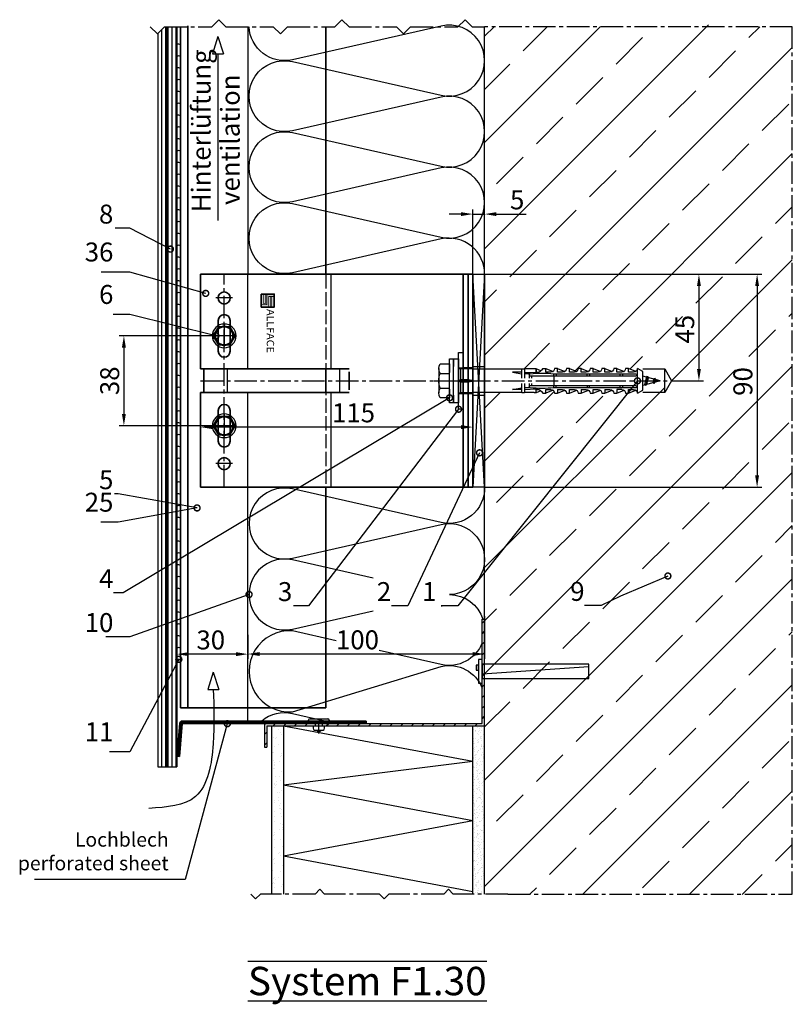
# Model space of a CAD drawing. Units: millimetres. Extents: x -5081 to 7663, y -1355 to 3552.
# Drawn here: x 1320 to 1646, y 748 to 1164 of the extents above; entities that cross this region are included whole.
import ezdxf
from ezdxf.enums import TextEntityAlignment as Align

# ---------------------------------------------------------------- set-up
doc = ezdxf.new("R2010")
doc.units = ezdxf.units.MM
doc.header["$LTSCALE"] = 0.5
for name, pattern in [('ACAD_ISO02W100', [15, 12, -3]), ('ACAD_ISO03W100', [30, 12, -18]), ('MITTE2', [28.575, 19.05, -3.175, 3.175, -3.175])]:
    doc.linetypes.add(name, pattern=pattern)
doc.layers.get('0').update_dxf_attribs({"color": 9, "lineweight": 30})
doc.layers.get('Defpoints').update_dxf_attribs({"color": 255})
for name, color, linetype, lineweight in [('Allface-Accessories', 200, 'Continuous', 30), ('Allface-Alu-Profiles', 7, 'Continuous', 35), ('Allface-Building', 5, 'Continuous', 25), ('Allface-Dimension', 94, 'Continuous', 25), ('Allface-Hidden', 54, 'ACAD_ISO02W100', 25), ('Allface-Plastics', 30, 'Continuous', 30), ('Allface-Text', 193, 'Continuous', 30)]:
    doc.layers.add(name, color=color, linetype=linetype, lineweight=lineweight)
for name, color, linetype in [('Allface-Alu-Profiles-hidden', 253, 'ACAD_ISO02W100'), ('Allface-Centerlines', 1, 'MITTE2'), ('Allface-Hatch', 4, 'Continuous'), ('Allface-Isolation', 40, 'Continuous')]:
    doc.layers.add(name, color=color, linetype=linetype)
doc.styles.add('Allface-dwg', font='isocp2.shx')
doc.styles.add('Allfacetitle', font='ARIAL.TTF', dxfattribs={"width": 1.4})
doc.dimstyles.new('ALLFACE 1-2', dxfattribs={"dimscale": 2, "dimtxt": 4, "dimasz": 2.5, "dimexe": 1, "dimexo": 0, "dimgap": 1, "dimtad": 1, "dimrnd": 0.5, "dimtxsty": 'Allface-dwg', "dimcen": 2.5, "dimclrd": 256, "dimclre": 256, "dimclrt": 256, "dimazin": 2, "dimtp": 0.25, "dimtm": 0.25, "dimtfac": 0.7, "dimtmove": 0, "dimatfit": 2, "dimldrblk": 'DOTSMALL', "dimfxl": 1.25, "dimtolj": 2, "dimlwd": -1, "dimlwe": -1, "dimarcsym": 0})

# ---------------------------------------------------------------- blocks, each defined once
blk = doc.blocks.new('Fischer SXS10x80 F US')
at = {"color": 7, "linetype": 'Continuous'}
for p, q in [((0, 9.25), (0, -9.25)), ((2.2, 9.25), (0, 9.25)), ((2.2, -9.25), (2.2, 9.25)), ((2.2, 9.25), (2.2, 6)), ((3.8, 9.25), (2.2, 9.25)), ((3.8, -9.25), (3.8, 9.25)), ((-87.11, 5), (-90, 0)), ((-77.8, 5), (-87.11, 5)), ((-87.11, -5), (-87.11, 5)), ((-77.8, 3.96), (-75.57, 5.25)), ((-75.57, -5.25), (-75.57, 5.25)), ((-74.95, 3.97), (-71.82, 5.25)), ((-71.82, 3.62), (-71.82, 5.25)), ((-71.82, 5.25), (-70.57, 5.25)), ((-66.82, 5.25), (-69.94, 3.97)), ((-66.82, 3.62), (-66.82, 5.25)), ((-66.82, 5.25), (-65.57, 5.25)), ((-61.82, 5.25), (-64.95, 3.97)), ((-61.82, 3.62), (-61.82, 5.25)), ((-61.82, 5.25), (-60.57, 5.25)), ((-56.82, 5.25), (-59.94, 3.97)), ((-56.82, 3.62), (-56.82, 5.25)), ((-56.82, 5.25), (-55.57, 5.25)), ((-51.82, 5.25), (-54.95, 3.97)), ((-51.82, 3.62), (-51.82, 5.25)), ((-51.82, 5.25), (-50.57, 5.25)), ((-46.82, 5.25), (-49.94, 3.97)), ((-46.82, 3.62), (-46.82, 5.25)), ((-46.82, 5.25), (-45.57, 5.25)), ((-41.82, 5.25), (-44.95, 3.97)), ((-41.82, 3.62), (-41.82, 5.25)), ((-41.82, 5.25), (-40.57, 5.25)), ((-36.82, 5.25), (-39.94, 3.97)), ((-35.57, 5.25), (-36.82, 5.25)), ((-36.82, 3.62), (-36.82, 5.25)), ((-34.79, 4.18), (-32.77, 5.11)), ((-32.77, 3.44), (-32.77, 5.11)), ((-32.77, 5.11), (-32.77, 3.62)), ((-32.77, 5.11), (-31.97, 5.11)), ((-31.97, 5.11), (-31.97, 5)), ((-31.97, 5), (-27.8, 5)), ((-27.8, 5.1), (-27.8, 1.15)), ((-26.8, 5.1), (-27.8, 5.1)), ((-26.8, 1.15), (-26.8, 5.1)), ((-5.8, 5), (-26.8, 5)), ((-3.74, 5.53), (-6.3, 5)), ((-6.3, 5), (-1, 5)), ((-0.12, 5.53), (-3.74, 5.53)), ((-1, 0.41), (-1, 5)), ((7.8, 7.19), (3.8, 7.19)), ((3.8, 7.19), (3.8, 3.5)), ((8.3, 5.13), (8.3, -5.13)), ((-90, 0), (-87.11, -5)), ((-85.2, 0), (-77.8, 1.98)), ((-85.2, 0), (-77.8, -1.98)), ((-82.84, 1.09), (-83.16, 0.36)), ((-83.16, 0.36), (-82.87, -0.6)), ((-82.47, 0.47), (-82.84, 1.09)), ((-82.52, -1.2), (-82.84, 1.09)), ((-82.15, -0.81), (-82.47, 0.47)), ((-79.84, 1.89), (-80.16, 1.17)), ((-80.16, 1.17), (-79.44, -1.4)), ((-79.47, 1.28), (-79.84, 1.89)), ((-79.84, 1.89), (-79.09, -2)), ((-78.72, -1.61), (-79.47, 1.28)), ((-77.8, -3.97), (-77.8, 3.96)), ((-40.3, 3), (-74.8, 3)), ((-74.8, 2), (-29.8, 2)), ((-73.94, 3.62), (-71.82, 3.62)), ((-69.3, 3), (-69.3, 2)), ((-68.94, 3.62), (-66.82, 3.62)), ((-68.3, 2), (-68.3, 3)), ((-63.94, 3.62), (-61.82, 3.62)), ((-58.94, 3.62), (-56.82, 3.62)), ((-55.3, 3), (-55.3, 2)), ((-54.3, 2), (-54.3, 3)), ((-53.94, 3.62), (-51.82, 3.62)), ((-48.94, 3.62), (-46.82, 3.62)), ((-43.94, 3.62), (-41.82, 3.62)), ((-41.3, 3), (-41.3, 2)), ((-40.45, -2), (-40.45, 2)), ((-40.3, 2), (-40.3, 3)), ((-38.94, 3.62), (-36.82, 3.62)), ((-27.8, 3.62), (-32.77, 3.44)), ((-30.8, 2), (-30.8, 1.15)), ((-30.3, 3), (-27.8, 3)), ((-29.8, 2.7), (-29.8, 1.15)), ((-26.8, 3.62), (-22.85, 3.62)), ((-22.85, 3.62), (-26.8, 3)), ((0, 0), (-6.3, 0)), ((-6.21, 0.1), (-3.74, 0.41)), ((-3.74, 0.41), (-1, 0.41)), ((-1, 0.41), (0, 0.14)), ((3.8, -3.5), (3.8, 3.5)), ((7.8, 3.07), (3.8, 3.07)), ((-82.87, -0.6), (-82.52, -1.2)), ((-82.52, -1.2), (-82.15, -0.81)), ((-79.44, -1.4), (-79.09, -2)), ((-79.09, -2), (-78.72, -1.61)), ((-75.57, -5.25), (-77.8, -3.97)), ((-71.82, -5.25), (-74.95, -3.97)), ((-29.8, -2), (-74.8, -2)), ((-74.8, -3), (-40.3, -3)), ((-71.82, -3.63), (-73.94, -3.63)), ((-71.82, -5.25), (-71.82, -3.63)), ((-66.82, -5.25), (-69.94, -3.97)), ((-69.3, -2), (-69.3, -3)), ((-68.94, -3.63), (-66.82, -3.63)), ((-68.3, -3), (-68.3, -2)), ((-66.82, -3.63), (-66.82, -5.25)), ((-61.82, -5.25), (-64.95, -3.97)), ((-61.82, -3.63), (-63.94, -3.63)), ((-61.82, -3.63), (-61.82, -5.25)), ((-56.82, -5.25), (-59.94, -3.97)), ((-56.82, -3.63), (-58.94, -3.63)), ((-56.82, -5.25), (-56.82, -3.63)), ((-55.3, -3), (-55.3, -2)), ((-51.82, -5.25), (-54.95, -3.97)), ((-54.3, -2), (-54.3, -3)), ((-51.82, -3.63), (-53.94, -3.63)), ((-51.82, -3.63), (-51.82, -5.25)), ((-46.82, -5.25), (-49.94, -3.97)), ((-46.82, -3.63), (-48.94, -3.63)), ((-46.82, -5.25), (-46.82, -3.63)), ((-41.82, -5.25), (-44.95, -3.97)), ((-41.82, -3.63), (-43.94, -3.63)), ((-41.82, -3.63), (-41.82, -5.25)), ((-41.3, -3), (-41.3, -2)), ((-40.3, -3), (-40.3, -2)), ((-39.94, -3.97), (-36.82, -5.25)), ((-36.82, -3.63), (-38.94, -3.63)), ((-36.82, -5.25), (-36.82, -3.63)), ((-32.77, -3.63), (-33.94, -3.63)), ((-27.8, -3.63), (-32.77, -3.44)), ((-32.77, -5.11), (-32.77, -3.63)), ((-30.8, -1.15), (-30.8, -2)), ((-30.3, -3), (-27.8, -3)), ((-29.8, -1.15), (-29.8, -2.7)), ((-27.8, -1.15), (-27.8, -5.1)), ((-26.8, -5.1), (-26.8, -1.15)), ((-22.85, -3.63), (-26.8, -3)), ((-26.8, -3.63), (-22.85, -3.63)), ((-3.74, -0.41), (-6.21, -0.1)), ((-1, -0.41), (-3.74, -0.41)), ((0, -0.14), (-1, -0.41)), ((-1, -5), (-1, -0.41)), ((7.8, -3.08), (3.8, -3.08)), ((3.8, -3.5), (3.8, -7.19)), ((-87.11, -5), (-77.8, -5)), ((-70.57, -5.25), (-71.82, -5.25)), ((-65.57, -5.25), (-66.82, -5.25)), ((-60.57, -5.25), (-61.82, -5.25)), ((-55.57, -5.25), (-56.82, -5.25)), ((-50.57, -5.25), (-51.82, -5.25)), ((-45.57, -5.25), (-46.82, -5.25)), ((-40.57, -5.25), (-41.82, -5.25)), ((-35.57, -5.25), (-36.82, -5.25)), ((-34.79, -4.18), (-32.77, -5.11)), ((-32.77, -5.11), (-31.97, -5.11)), ((-31.97, -5.11), (-31.97, -5)), ((-31.97, -5), (-27.8, -5)), ((-27.8, -5.1), (-26.8, -5.1)), ((-26.8, -5), (-5.8, -5)), ((-6.3, -5), (-3.74, -5.53)), ((-1, -5), (-6.3, -5)), ((-3.74, -5.53), (-0.12, -5.53)), ((2.2, -6), (2.2, -9.25)), ((3.8, -7.19), (7.8, -7.19)), ((0, -9.25), (2.2, -9.25)), ((2.2, -9.25), (3.8, -9.25))]:
    blk.add_line(p, q, dxfattribs=at)
at = {"color": 1, "linetype": 'MITTE2'}
blk.add_line((10.26, 0), (-92.8, 0), dxfattribs=at)
at = {"color": 7, "linetype": 'Continuous'}
for centre, radius, start, end in [((-73.94, 5.25), 1.62, 180, 270), ((-68.94, 5.25), 1.62, 180, 270), ((-63.94, 5.25), 1.62, 180, 270), ((-58.94, 5.25), 1.62, 180, 270), ((-53.94, 5.25), 1.62, 180, 270), ((-48.94, 5.25), 1.62, 180, 270), ((-43.94, 5.25), 1.62, 180, 270), ((-38.94, 5.25), 1.62, 180, 270), ((-32.81, 6.45), 3.01, 203.3929, 270.7066), ((-1, 6), 1, 270, 0), ((3.82, 5.13), 4.48, 332.6823, 27.3177), ((-74.8, 2.5), 0.5, 90, 270), ((-35.3, -53.81), 57.03, 84.9702, 95.0298), ((-30.3, 2.5), 0.5, 0, 90), ((-6.2, 0), 0.1, 96.9808, 263.0192), ((-1.41, 0), 9.71, 341.5289, 18.4711), ((-73.94, -5.25), 1.62, 90, 180), ((-74.8, -2.5), 0.5, 90, 270), ((-68.94, -5.25), 1.62, 90, 180), ((-63.94, -5.25), 1.62, 90, 180), ((-58.94, -5.25), 1.62, 90, 180), ((-53.94, -5.25), 1.62, 90, 180), ((-48.94, -5.25), 1.62, 90, 180), ((-43.94, -5.25), 1.62, 90, 180), ((-38.94, -5.25), 1.62, 90, 180), ((-35.3, 53.81), 57.03, 264.9702, 275.0298), ((-32.81, -6.45), 3.01, 89.2934, 156.6071), ((-30.3, -2.5), 0.5, 270, 0), ((3.82, -5.13), 4.48, 332.6823, 27.3177), ((-1, -6), 1, 0, 90)]:
    blk.add_arc(centre, radius, start, end, dxfattribs=at)
blk = doc.blocks.new('A-F1_115_fv')
h = blk.add_hatch(color=250)
h.paths.add_polyline_path([(83.84, -35.63), (83.84, -36.63), (86.99, -36.63), (86.99, -32.13), (89.34, -32.13), (89.34, -31.13), (86.19, -31.13), (86.19, -35.63)])
h.paths.add_polyline_path([(85.54, -31.13), (85.54, -35.13), (84.89, -35.13), (84.89, -31.13), (83.84, -31.13), (83.84, -35.63), (86.19, -35.63), (86.19, -31.13)])
h.paths.add_polyline_path([(84.89, -31.13), (84.89, -35.13), (85.54, -35.13), (85.54, -31.13)], flags=17)
h.paths.add_polyline_path([(86.99, -32.13), (86.99, -36.63), (87.64, -36.63), (87.64, -32.63), (88.29, -32.63), (88.29, -36.63), (89.34, -36.63), (89.34, -32.13)], flags=17)
h.paths.add_polyline_path([(87.64, -32.63), (87.64, -36.63), (88.29, -36.63), (88.29, -32.63)], flags=16)
for p, q in [((0, 45), (65, 45)), ((0, 5.5), (0, 45)), ((2, 5.5), (2, 45)), ((4, 5.5), (4, 45)), ((65, 45), (115, 45)), ((115, 45), (115, 5)), ((102.5, 12.5), (102.5, 25.5)), ((107.5, 12.5), (107.5, 25.5)), ((0, -5.5), (0, 5.5)), ((2, -5.5), (2, 5.5)), ((4, -5.5), (4, 5.5)), ((113.63, 5), (52.14, 5)), ((115, 5), (113.63, 5)), ((113.63, -5), (113.63, 5)), ((52.14, -3.81), (52.14, 3.81)), ((0, -45), (0, -5.5)), ((2, -45), (2, -5.5)), ((4, -45), (4, -5.5)), ((113.63, -5), (52.14, -5)), ((115, -5), (113.63, -5)), ((115, -5), (115, -45)), ((102.5, -12.5), (102.5, -25.5)), ((107.5, -12.5), (107.5, -25.5)), ((65, -45), (0, -45)), ((115, -45), (65, -45))]:
    blk.add_line(p, q)
at = {"color": 6, "const_width": 0.3}
for points in [[(83.84, -35.63), (86.19, -35.63), (86.19, -31.13)], [(84.89, -31.13), (84.89, -35.13), (85.54, -35.13), (85.54, -31.13)], [(89.34, -32.13), (86.99, -32.13), (86.99, -36.63)], [(88.29, -36.63), (88.29, -32.63), (87.64, -32.63), (87.64, -36.63)]]:
    blk.add_lwpolyline(points, dxfattribs=at)
at = {"color": 250}
blk.add_lwpolyline([(89.34, -36.63), (89.34, -31.13), (83.84, -31.13), (83.84, -36.63)], close=True, dxfattribs=at)
for centre in [(105, 35), (105, -35)]:
    blk.add_circle(centre, 2.55)
for centre, start, end in [((105, 25.5), 0, 180), ((105, 12.5), 180, 0), ((105, -12.5), 0, 180), ((105, -25.5), 180, 0)]:
    blk.add_arc(centre, 2.5, start, end)
at = {"layer": 'Allface-Alu-Profiles-hidden'}
for p, q in [((0, 5.5), (4, 5.5)), ((0, -5.5), (4, -5.5))]:
    blk.add_line(p, q, dxfattribs=at)
at = {"layer": 'Allface-Centerlines'}
for p, q in [((105, 45), (105, -45)), ((101.5, 35), (108.5, 35)), ((101.5, 19), (108.5, 19)), ((115, 0), (-1, 0)), ((101.5, -19), (108.5, -19)), ((101.5, -35), (108.5, -35))]:
    blk.add_line(p, q, dxfattribs=at)
at = {"layer": 'Allface-Hatch'}
for p, q in [((60, 5), (60, 45)), ((95, 45), (95, 5)), ((56.29, -5), (56.29, 5)), ((103.72, -5), (103.72, 5)), ((60, -45), (60, -5)), ((95, -5), (95, -45))]:
    blk.add_line(p, q, dxfattribs=at)
at = {"color": 7, "style": 'Allfacetitle', "width": 0.960763}
blk.add_text('ALLFACE', height=3.1, rotation=90, dxfattribs=at).set_placement((87.02, -30.32), (87.02, -11.82), align=Align.FIT)
blk = doc.blocks.new('SLS48x16_DIN7976_tv')
blk.add_lwpolyline([(-2.31, 4), (-4.62, 0), (-2.31, -4), (2.31, -4), (4.62, 0), (2.31, 4)], close=True)
for radius in [5, 4, 3.7]:
    blk.add_circle((0, 0), radius)
at = {"layer": 'Allface-Centerlines'}
for p, q in [((0, 5), (0, -5)), ((-5, 0), (5, 0))]:
    blk.add_line(p, q, dxfattribs=at)
at = {"layer": 'Allface-Dimension', "style": 'Allface-dwg'}
blk.add_attdef('DIMENSION', (-3.41, 0.45), '', height=1.5, dxfattribs=at)
blk = doc.blocks.new('_DotSmall')
at = {"color": 0, "linetype": 'ByBlock', "const_width": 0.5}
blk.add_lwpolyline([(-0.0625, 0, 1), (0.0625, 0, 1)], format="xyb", close=True, dxfattribs=at)
blk = doc.blocks.new('*D91')
at = {"layer": 'Allface-Dimension'}
for p, q in [((1516.01, 1056.21), (1608.57, 1056.21)), ((1606.57, 1051.21), (1606.57, 1016.21)), ((1597.82, 1011.21), (1608.57, 1011.21))]:
    blk.add_line(p, q, dxfattribs=at)
for points in [[(1605.74, 1051.21), (1607.4, 1051.21), (1606.57, 1056.21)], [(1605.74, 1016.21), (1607.4, 1016.21), (1606.57, 1011.21)]]:
    blk.add_solid(points, dxfattribs=at)
at = {"layer": 'Defpoints', "color": 0}
for p in [(1516.01, 1056.21), (1597.82, 1011.21), (1606.57, 1011.21)]:
    blk.add_point(p, dxfattribs=at)
at = {"layer": 'Allface-Dimension', "insert": (1600.57, 1033), "char_height": 8, "attachment_point": 5, "rotation": 90, "style": 'Allface-dwg'}
blk.add_mtext('\\A2;45', dxfattribs=at)
blk = doc.blocks.new('*D92')
at = {"layer": 'Allface-Dimension'}
for p, q in [((1608.57, 1056.21), (1633.14, 1056.21)), ((1631.14, 1051.21), (1631.14, 971.21)), ((1516.02, 966.21), (1633.14, 966.21))]:
    blk.add_line(p, q, dxfattribs=at)
for points in [[(1630.31, 1051.21), (1631.97, 1051.21), (1631.14, 1056.21)], [(1630.31, 971.21), (1631.97, 971.21), (1631.14, 966.21)]]:
    blk.add_solid(points, dxfattribs=at)
at = {"layer": 'Defpoints', "color": 0}
for p in [(1608.57, 1056.21), (1516.02, 966.21), (1631.14, 966.21)]:
    blk.add_point(p, dxfattribs=at)
at = {"layer": 'Allface-Dimension', "insert": (1625.14, 1010.92), "char_height": 8, "attachment_point": 5, "rotation": 90, "style": 'Allface-dwg'}
blk.add_mtext('\\A2;90', dxfattribs=at)
blk = doc.blocks.new('*D94')
at = {"layer": 'Allface-Dimension'}
for p, q in [((1401.02, 1030.21), (1361.64, 1030.21)), ((1363.64, 1025.21), (1363.64, 997.21)), ((1401.02, 992.21), (1361.64, 992.21))]:
    blk.add_line(p, q, dxfattribs=at)
for points in [[(1362.8, 1025.21), (1364.47, 1025.21), (1363.64, 1030.21)], [(1362.8, 997.21), (1364.47, 997.21), (1363.64, 992.21)]]:
    blk.add_solid(points, dxfattribs=at)
at = {"layer": 'Defpoints', "color": 0}
for p in [(1401.02, 1030.21), (1363.64, 992.21), (1401.02, 992.21)]:
    blk.add_point(p, dxfattribs=at)
at = {"layer": 'Allface-Dimension', "insert": (1357.64, 1011.22), "char_height": 8, "attachment_point": 5, "rotation": 90, "style": 'Allface-dwg'}
blk.add_mtext('\\A2;38', dxfattribs=at)
blk = doc.blocks.new('*D95')
at = {"layer": 'Allface-Dimension'}
for p, q in [((1386.02, 903.93), (1386.02, 893.71)), ((1416.02, 903.93), (1416.02, 893.71)), ((1411.02, 895.71), (1391.02, 895.71))]:
    blk.add_line(p, q, dxfattribs=at)
for points in [[(1391.02, 896.55), (1391.02, 894.88), (1386.02, 895.71)], [(1411.02, 896.55), (1411.02, 894.88), (1416.02, 895.71)]]:
    blk.add_solid(points, dxfattribs=at)
at = {"layer": 'Defpoints', "color": 0}
for p in [(1386.02, 903.93), (1416.02, 903.93), (1386.02, 895.71)]:
    blk.add_point(p, dxfattribs=at)
at = {"layer": 'Allface-Dimension', "insert": (1400.34, 901.71), "char_height": 8, "attachment_point": 5, "style": 'Allface-dwg'}
blk.add_mtext('\\A2;30', dxfattribs=at)
blk = doc.blocks.new('*D93')
at = {"layer": 'Allface-Dimension'}
for p, q in [((1516.02, 911.8), (1516.02, 893.76)), ((1416.02, 903.93), (1416.02, 893.76)), ((1511.02, 895.76), (1421.02, 895.76))]:
    blk.add_line(p, q, dxfattribs=at)
for points in [[(1421.02, 896.59), (1421.02, 894.92), (1416.02, 895.76)], [(1511.02, 896.59), (1511.02, 894.92), (1516.02, 895.76)]]:
    blk.add_solid(points, dxfattribs=at)
at = {"layer": 'Defpoints', "color": 0}
for p in [(1516.02, 911.8), (1416.02, 903.93), (1416.02, 895.76)]:
    blk.add_point(p, dxfattribs=at)
at = {"layer": 'Allface-Dimension', "insert": (1462.3, 901.76), "char_height": 8, "attachment_point": 5, "style": 'Allface-dwg'}
blk.add_mtext('\\A2;100', dxfattribs=at)
blk = doc.blocks.new('*D96')
at = {"layer": 'Allface-Dimension'}
for p, q in [((1511.02, 966.21), (1511.02, 1083.65)), ((1516.02, 1056.5), (1516.02, 1083.65)), ((1506.02, 1081.65), (1501.02, 1081.65)), ((1511.02, 1081.65), (1516.02, 1081.65)), ((1521.02, 1081.65), (1533.55, 1081.65))]:
    blk.add_line(p, q, dxfattribs=at)
for points in [[(1506.02, 1082.48), (1506.02, 1080.81), (1511.02, 1081.65)], [(1521.02, 1082.48), (1521.02, 1080.81), (1516.02, 1081.65)]]:
    blk.add_solid(points, dxfattribs=at)
at = {"layer": 'Defpoints', "color": 0}
for p in [(1511.02, 1081.65), (1516.02, 1056.5), (1511.02, 966.21)]:
    blk.add_point(p, dxfattribs=at)
at = {"layer": 'Allface-Dimension', "insert": (1529.78, 1087.65), "char_height": 8, "attachment_point": 5, "style": 'Allface-dwg'}
blk.add_mtext('\\A2;5', dxfattribs=at)
blk = doc.blocks.new('*D97')
at = {"layer": 'Allface-Dimension'}
for p, q in [((1396.02, 966.21), (1396.02, 993.65)), ((1506.02, 991.65), (1401.02, 991.65)), ((1511.02, 966.21), (1511.02, 993.65))]:
    blk.add_line(p, q, dxfattribs=at)
for points in [[(1401.02, 992.48), (1401.02, 990.81), (1396.02, 991.65)], [(1506.02, 992.48), (1506.02, 990.81), (1511.02, 991.65)]]:
    blk.add_solid(points, dxfattribs=at)
at = {"layer": 'Defpoints', "color": 0}
for p in [(1396.02, 991.65), (1396.02, 966.21), (1511.02, 966.21)]:
    blk.add_point(p, dxfattribs=at)
at = {"layer": 'Allface-Dimension', "insert": (1460.64, 997.67), "char_height": 8, "attachment_point": 5, "style": 'Allface-dwg'}
blk.add_mtext('\\A2;115', dxfattribs=at)

msp = doc.modelspace()

# ---------------------------------------------------------------- hatches: boundary and pattern name
at = {"layer": 'Allface-Hatch'}
h = msp.add_hatch(dxfattribs=at)
h.set_pattern_fill('PLASTI', color=256, scale=0.7, angle=90, style=0)
h.paths.add_polyline_path([(1380.76788, 1160.79424), (1378.0157, 1158.04206), (1378.0157, 848.03948), (1386.0157, 848.03948), (1386.0157, 1160.79424)])
h = msp.add_hatch(dxfattribs=at)
h.set_pattern_fill('ANSI33', color=256, scale=5, style=0)
h.paths.add_polyline_path([(1646.0157, 1160.79424), (1638.48109, 1160.79424), (1636.48109, 1158.79424), (1634.48109, 1160.79424), (1611.33363, 1160.79424), (1609.33363, 1162.79424), (1607.33363, 1160.79424), (1584.18617, 1160.79424), (1582.18617, 1158.79424), (1580.18617, 1160.79424), (1557.03872, 1160.79424), (1555.03872, 1162.79424), (1553.03872, 1160.79424), (1529.89126, 1160.79424), (1527.89126, 1158.79424), (1525.89126, 1160.79424), (1516.0157, 1160.79424), (1516.0157, 1016.20827), (1531.81569, 1016.20827), (1531.81569, 1016.30827), (1532.81569, 1016.30827), (1532.81569, 1016.20827), (1536.98569, 1016.20827), (1536.98569, 1016.31895), (1537.7857, 1016.31895), (1537.7857, 1016.31895), (1539.80881, 1015.39121, 0.110966006), (1540.58569, 1016.45827), (1541.83569, 1016.45827), (1544.96003, 1015.17689, 0.231096576), (1545.58569, 1016.45827), (1546.83569, 1016.45827), (1549.96276, 1015.17902, 0.230535927), (1550.58569, 1016.45827), (1551.83569, 1016.45827), (1554.96003, 1015.17689, 0.231096634), (1555.58569, 1016.45827), (1556.83569, 1016.45827), (1559.96276, 1015.17902, 0.230535927), (1560.58569, 1016.45827), (1561.83569, 1016.45827), (1564.96003, 1015.17689, 0.231096634), (1565.58569, 1016.45827), (1566.83569, 1016.45827), (1569.96276, 1015.17902, 0.230535927), (1570.58569, 1016.45827), (1571.83569, 1016.45827), (1574.96003, 1015.17689, 0.231096634), (1575.58569, 1016.45827), (1576.83569, 1016.45827), (1579.96276, 1015.17902, 0.230535927), (1580.58569, 1016.45827), (1582.81569, 1015.17327), (1582.81569, 1013.1911), (1584.61923, 1012.70784), (1584.85766, 1013.10058), (1585.08166, 1012.58393), (1587.61923, 1011.90399), (1587.85766, 1012.29673), (1588.08166, 1011.78009), (1590.2157, 1011.20827), (1592.12894, 1011.20827), (1592.12894, 1016.20827), (1595.0157, 1011.20827), (1595.01569, 1011.20827), (1592.12894, 1006.20827), (1592.12894, 1011.20827), (1590.21569, 1011.20827), (1587.86647, 1010.5788), (1587.53724, 1010.00856), (1587.16935, 1010.39201), (1584.35685, 1009.6384), (1584.10646, 1009.20471), (1583.82667, 1009.49634), (1582.81569, 1009.22545), (1582.81569, 1007.24327), (1580.58569, 1005.95827, 0.230535927), (1579.96276, 1007.23753), (1576.83569, 1005.95827), (1575.58569, 1005.95827, 0.231096634), (1574.96003, 1007.23966), (1571.83569, 1005.95827), (1570.58569, 1005.95827, 0.230535927), (1569.96276, 1007.23753), (1566.83569, 1005.95827), (1565.58569, 1005.95827, 0.231096634), (1564.96003, 1007.23966), (1561.83569, 1005.95827), (1560.58569, 1005.95827, 0.230535927), (1559.96276, 1007.23753), (1556.83569, 1005.95827), (1555.58569, 1005.95827, 0.231096634), (1554.96003, 1007.23966), (1551.83569, 1005.95827), (1550.58569, 1005.95827, 0.230535927), (1549.96276, 1007.23753), (1546.83569, 1005.95827), (1545.58569, 1005.95827, 0.231096634), (1544.96003, 1007.23966), (1541.83569, 1005.95827), (1540.58569, 1005.95827, 0.110965976), (1539.80881, 1007.02534), (1537.78569, 1006.09759), (1536.98569, 1006.09759), (1536.98569, 1006.20827), (1532.81569, 1006.20827), (1532.81569, 1006.10827), (1531.81569, 1006.10827), (1531.81569, 1006.20827), (1516.0157, 1006.20827), (1516.0157, 794.33595), (1646.0157, 794.11642)])
h = msp.add_hatch(dxfattribs=at)
h.set_pattern_fill('ANSI31', color=256, style=0)
h.paths.add_polyline_path([(1516.0157, 910.43368), (1515.0157, 910.43368), (1515.0157, 866.43368), (1466.0157, 866.43368), (1447.5157, 866.43368), (1447.5157, 865.43368), (1516.0157, 865.43368)])
h.paths.add_polyline_path([(1444.5157, 866.43368), (1424.0157, 866.43368, 0.414213562), (1423.0157, 865.43368), (1423.0157, 856.43368), (1424.0157, 856.43368), (1424.0157, 865.43368), (1444.5157, 865.43368)])
h = msp.add_hatch(dxfattribs=at)
h.set_pattern_fill('AR-SAND', color=256, scale=0.1, angle=90, style=0)
h.paths.add_polyline_path([(1431.0157, 865.43368), (1426.0157, 865.43368), (1426.0157, 794.33595), (1431.0157, 794.33595)])
h = msp.add_hatch(dxfattribs=at)
h.set_pattern_fill('AR-SAND', color=256, scale=0.05, angle=90, style=0)
h.paths.add_polyline_path([(1516.0157, 865.43368), (1511.0157, 865.43368), (1511.0157, 794.33595), (1516.0157, 794.33595)])

# ---------------------------------------------------------------- linework, layer by layer
at = {"layer": 'Allface-Accessories'}
for p, q in [((1441.6407, 867.43368), (1441.6407, 867.74618)), ((1450.3907, 867.43368), (1441.6407, 867.43368)), ((1442.2657, 868.37118), (1449.7657, 868.37118)), ((1444.5157, 865.43368), (1444.5157, 867.43368)), ((1447.5157, 865.43368), (1447.5157, 867.43368)), ((1450.3907, 867.74618), (1450.3907, 867.43368)), ((1444.16948, 863.55868), (1447.86191, 863.55868))]:
    msp.add_line(p, q, dxfattribs=at)
msp.add_lwpolyline([(1505.0157, 999.20827), (1505.0157, 1023.20827), (1507.0157, 1023.20827), (1507.0157, 999.20827)], close=True, dxfattribs=at)
for centre, radius, start, end in [((1442.2657, 867.74618), 0.625, 90, 180), ((1444.88378, 864.68449), 1.33329, 145.8120096, 237.605923), ((1447.14761, 864.68449), 1.33329, 302.394077, 34.1879904), ((1449.7657, 867.74618), 0.625, 0, 90), ((1446.0157, 864.02622), 1.07042, 205.8988389, 334.1011611)]:
    msp.add_arc(centre, radius, start, end, dxfattribs=at)
at = {"layer": 'Allface-Alu-Profiles'}
for p, q in [((1387.6157, 1160.79424), (1387.6157, 873.03948)), ((1390.6157, 1161.25596), (1390.6157, 873.03948)), ((1449.0157, 1160.79424), (1449.0157, 1056.20827)), ((1449.0157, 1016.20827), (1449.0157, 1006.20827)), ((1449.0157, 966.20827), (1449.0157, 873.03948)), ((1387.6157, 873.03948), (1449.0157, 873.03948)), ((1387.29368, 866.52083), (1386.07559, 852.59801)), ((1388.28987, 866.43368), (1387.07178, 852.51086)), ((1388.28987, 867.43368), (1466.0157, 867.43368)), ((1388.28987, 866.43368), (1466.0157, 866.43368)), ((1424.0157, 866.43368), (1466.0157, 866.43368)), ((1466.0157, 867.43368), (1466.0157, 866.43368)), ((1386.07559, 852.59801), (1387.07178, 852.51086))]:
    msp.add_line(p, q, dxfattribs=at)
msp.add_arc((1388.28987, 866.43368), 1, 90, 175, dxfattribs=at)
at = {"layer": 'Allface-Alu-Profiles-hidden'}
msp.add_line((1449.0157, 1056.20827), (1449.0157, 966.20827), dxfattribs=at)
at = {"layer": 'Allface-Building'}
for p, q in [((1386.0157, 1160.79424), (1386.0157, 848.03948)), ((1516.0157, 794.33595), (1516.0157, 1160.79424)), ((1378.0157, 1158.04206), (1378.0157, 848.03948)), ((1515.0157, 866.43368), (1515.0157, 910.43368)), ((1515.0157, 910.43368), (1516.0157, 910.43368)), ((1515.0157, 887.43368), (1560.0157, 890.43368)), ((1423.0157, 865.43368), (1423.0157, 856.43368)), ((1424.0157, 865.43368), (1516.0157, 865.43368)), ((1424.0157, 865.43368), (1424.0157, 856.43368)), ((1426.0157, 865.43368), (1426.0157, 794.33595)), ((1431.0157, 865.43368), (1431.0157, 794.33595)), ((1466.0157, 866.43368), (1515.0157, 866.43368)), ((1511.0157, 794.33595), (1511.0157, 865.43368)), ((1423.0157, 856.43368), (1424.0157, 856.43368)), ((1378.0157, 848.03948), (1386.0157, 848.03948))]:
    msp.add_line(p, q, dxfattribs=at)
for points in [[(1512.5157, 888.99352), (1513.5157, 888.99352), (1513.5157, 890.99352), (1512.5157, 890.99352)], [(1513.5157, 883.43368), (1515.0157, 883.43368), (1515.0157, 893.43368), (1513.5157, 893.43368)], [(1515.0157, 885.43368), (1560.0157, 885.43368), (1560.0157, 891.43368), (1515.0157, 891.43368)]]:
    msp.add_lwpolyline(points, close=True, dxfattribs=at)
msp.add_arc((1424.0157, 865.43368), 1, 90, 180, dxfattribs=at)
at = {"layer": 'Allface-Centerlines'}
for p, q in [((1646.0157, 1160.79424), (1516.0157, 1160.79424)), ((1646.0157, 794.33595), (1646.0157, 1160.79424)), ((1446.0157, 862.19589), (1446.0157, 867.43368)), ((1525.89126, 794.33595), (1646.0157, 794.33595))]:
    msp.add_line(p, q, dxfattribs=at)
for points in [[(1374.76788, 1160.79424), (1377.76788, 1157.79424), (1380.76788, 1160.79424), (1400.76788, 1160.79424), (1403.76788, 1163.79424), (1406.76788, 1160.79424), (1426.76788, 1160.79424)], [(1426.76788, 1160.79424), (1429.76788, 1157.79424), (1432.76788, 1160.79424), (1452.76788, 1160.79424), (1455.76788, 1163.79424), (1458.76788, 1160.79424), (1478.76788, 1160.79424)], [(1478.76788, 1160.79424), (1481.76788, 1157.79424), (1484.76788, 1160.79424), (1504.76788, 1160.79424), (1507.76788, 1163.79424), (1510.76788, 1160.79424), (1516.0157, 1160.79424)], [(1471.59635, 794.33595), (1448.44889, 794.33595), (1446.44889, 796.33595), (1444.44889, 794.33595), (1421.30143, 794.33595), (1419.30143, 792.33595), (1417.30143, 794.33595)], [(1525.89126, 794.33595), (1502.7438, 794.33595), (1500.7438, 796.33595), (1498.7438, 794.33595), (1475.59635, 794.33595), (1473.59635, 792.33595), (1471.59635, 794.33595)]]:
    msp.add_lwpolyline(points, dxfattribs=at)
at = {"layer": 'Allface-Dimension'}
for p, q in [((1403.34595, 1156.62863), (1401.01585, 1149.41884)), ((1403.34595, 1156.62863), (1405.67605, 1149.41884)), ((1401.01585, 1149.41884), (1405.67605, 1149.41884)), ((1403.34595, 1149.41884), (1403.34595, 1079.00756)), ((1401.36303, 888.0499), (1399.03293, 880.84012)), ((1401.36303, 888.0499), (1403.69313, 880.84012)), ((1399.03293, 880.84012), (1403.69313, 880.84012))]:
    msp.add_line(p, q, dxfattribs=at)
msp.add_spline([(1401.36303, 880.84012), (1401.36303, 857.80563), (1393.90862, 835.55729), (1374.20927, 830.51714)], degree=3, dxfattribs=at)
at = {"layer": 'Allface-Hatch'}
for p, q in [((1516.0157, 966.20827), (1511.0157, 1056.20827)), ((1516.0157, 1056.20827), (1511.0157, 966.20827)), ((1431.0157, 865.43368), (1511.0157, 850.43368)), ((1431.0157, 840.43368), (1511.0157, 850.43368)), ((1431.0157, 840.43368), (1511.0157, 825.43368)), ((1431.0157, 810.43368), (1511.0157, 825.43368)), ((1431.0157, 810.43368), (1511.0157, 795.43368))]:
    msp.add_line(p, q, dxfattribs=at)
at = {"layer": 'Allface-Hatch', "linetype": 'ACAD_ISO03W100', "ltscale": 0.5, "const_width": 0.7}
msp.add_lwpolyline([(1466.0157, 866.93368), (1388.28987, 866.93368, 0.388878732), (1387.79178, 866.47726), (1386.57369, 852.55443)], format="xyb", dxfattribs=at)
at = {"layer": 'Allface-Hidden'}
for p, q in [((1511.0157, 1017.20827), (1516.0157, 1017.20827)), ((1511.0157, 1005.20827), (1516.0157, 1005.20827))]:
    msp.add_line(p, q, dxfattribs=at)
at = {"layer": 'Allface-Isolation'}
for p, q in [((1416.0157, 1160.79424), (1416.0157, 1056.20827)), ((1416.0157, 867.43368), (1416.0157, 966.20827))]:
    msp.add_line(p, q, dxfattribs=at)
for points in [[(1434.83328, 1146.12805), (1497.69811, 1131.87101, 1.252183004), (1497.69811, 1161.12805), (1434.83328, 1146.87101, -0.466748051), (1416.53229, 1160.79424, -0.466748051)], [(1434.83328, 1116.12805), (1497.69811, 1101.87101, 1.252183004), (1497.69811, 1131.12805), (1434.83328, 1116.87101, -1.252183004), (1434.83328, 1146.12805)], [(1434.83328, 1086.12805), (1497.69811, 1071.87101, 1.252183004), (1497.69811, 1101.12805), (1434.83328, 1086.87101, -1.252183004), (1434.83328, 1116.12805)], [(1516.01287, 1056.20827, 0.487141241), (1497.69811, 1071.12805), (1434.83328, 1056.87101, -1.252183004), (1434.83328, 1086.12805)], [(1516.01287, 966.20827, -0.487141241), (1497.69811, 951.28849), (1434.83328, 965.54554, 1.252183004), (1434.83328, 936.28849)], [(1434.83328, 936.28849), (1497.69811, 950.54554, -1.108984068), (1501.26312, 920.91906, -1.108984068)], [(1468.94951, 927.80836), (1434.83328, 935.54554, 1.252183004), (1434.83328, 906.28849)], [(1501.26312, 920.91497, -0.322656477), (1515.31953, 910.43368)], [(1501.26312, 920.91497, -0.322656477), (1515.31953, 910.43368)], [(1453.28981, 901.3598), (1434.83328, 905.54554, 1.069420143), (1434.83328, 871.28849)], [(1453.28981, 901.3598), (1434.83328, 905.54554, 1.069420143), (1434.83328, 871.28849)], [(1515.0157, 900.53185, -0.37258438), (1497.69811, 891.28849), (1471.43516, 897.24464)], [(1515.0157, 900.53185, -0.37258438), (1497.69811, 891.28849), (1471.43516, 897.24464)], [(1434.83328, 871.28849), (1497.69811, 890.54554, -0.37258438), (1515.0157, 881.30218, -0.37258438)], [(1448.55467, 867.43368), (1434.83328, 870.54554, 0.23373402), (1421.90495, 867.43368)]]:
    msp.add_lwpolyline(points, format="xyb", dxfattribs=at)
msp.add_lwpolyline([(1434.83328, 906.28849), (1468.94951, 914.02567)], dxfattribs=at)
msp.add_lwpolyline([(1434.83328, 906.28849), (1468.94951, 914.02567)], dxfattribs=at)
at = {"layer": 'Allface-Plastics'}
msp.add_lwpolyline([(1511.0157, 966.20827), (1511.0157, 1056.20827), (1516.0157, 1056.20827), (1516.0157, 966.20827)], close=True, dxfattribs=at)
for centre in [(1386.76746, 1152.52984), (1386.76746, 1147.52984), (1386.76746, 1142.52984), (1386.76746, 1137.52984), (1386.76746, 1132.52984), (1386.76746, 1127.52984), (1386.76746, 1122.52984), (1386.76746, 1117.52984), (1386.76746, 1112.52984), (1386.76746, 1107.52984), (1386.76746, 1102.52984), (1386.76746, 1097.52984), (1386.76746, 1092.52984), (1386.76746, 1087.52984), (1386.76746, 1082.52984), (1386.76746, 1077.52984), (1386.76746, 1072.52984), (1386.76746, 1067.52984), (1386.76746, 1062.52984), (1386.76746, 1057.52984), (1386.76746, 1052.52984), (1386.76746, 1047.52984), (1386.76746, 1042.52984), (1386.76746, 1037.52984), (1386.76746, 1032.52984), (1386.76746, 1027.52984), (1386.76746, 1022.52984), (1386.76746, 1017.52984), (1386.76746, 1012.52984), (1386.76746, 1007.52984), (1386.76746, 1002.52984), (1386.76746, 997.52984), (1386.76746, 992.52984), (1386.76746, 987.52984), (1386.76746, 982.52984), (1386.76746, 977.52984), (1386.76746, 972.52984), (1386.76746, 967.52984), (1386.76746, 962.52984), (1386.76746, 957.52984), (1386.76746, 952.52984), (1386.76746, 947.52984), (1386.76746, 942.52984), (1386.76746, 937.52984), (1386.76746, 932.52984), (1386.76746, 927.52984), (1386.76746, 922.52984), (1386.76746, 917.52984), (1386.76746, 912.52984), (1386.76746, 907.52984), (1386.76746, 902.52984), (1386.76746, 897.52984), (1386.76746, 892.52984)]:
    msp.add_arc(centre, 0.98956, 30.9982272, 139.4370219, dxfattribs=at)

# ---------------------------------------------------------------- block references
at = {"layer": 'Allface-Accessories', "xscale": -1}
for name, p in [('SLS48x16_DIN7976_tv', (1406.0157, 1030.20827)), ('Fischer SXS10x80 F US', (1505.0157, 1011.20827)), ('SLS48x16_DIN7976_tv', (1406.0157, 992.20827))]:
    msp.add_blockref(name, p, dxfattribs=at)
at = {"layer": 'Allface-Alu-Profiles', "rotation": 180}
msp.add_blockref('A-F1_115_fv', (1511.0157, 1011.20827), dxfattribs=at)

# ---------------------------------------------------------------- texts
at = {"layer": 'Allface-Dimension', "char_height": 8, "attachment_point": 1, "rotation": 90, "style": 'Allface-dwg'}
for s, insert, width in [('Hinterlüftung', (1392.26091, 1082.46134), 98.3338091), ('ventilation', (1404.56365, 1085.51479), 83.3338091)]:
    msp.add_mtext(s, dxfattribs=dict(at, insert=insert, width=width))
at = {"layer": 'Allface-Dimension', "attachment_point": 9, "style": 'Allface-dwg'}
for s, insert, char_height in [('\\A2;8', (1359.17369, 1077.65306), 8), ('36', (1359.2072, 1059.13805), 8), ('6', (1359.2072, 1041.19938), 8), ('\\A2;5', (1359.2072, 965.41207), 8), ('25', (1359.2072, 953.41049), 8), ('\\A2;4', (1359.2072, 923.60439), 8), ('\\A2;3', (1434.78287, 918.13857), 8), ('\\A2;2', (1476.5542, 918.13857), 8), ('\\A2;1', (1495.67336, 918.13857), 8), ('\\A2;9', (1558.26154, 918.22786), 8), ('\\A2;10', (1359.2072, 905.04677), 8), ('11', (1359.2072, 856.38862), 8), ('Lochblech\\Pperforated sheet', (1382.54158, 802.49765), 6)]:
    msp.add_mtext(s, dxfattribs=dict(at, insert=insert, char_height=char_height))
at = {"layer": 'Allface-Text', "insert": (1416.0381, 763.57981), "char_height": 12, "width": 187.4363666, "attachment_point": 1, "style": 'Allfacetitle'}
msp.add_mtext('{\\L\\OSystem F1.30}', dxfattribs=at)

# ---------------------------------------------------------------- dimensions: what is measured, and where the dimension line sits
at = {"layer": 'Allface-Dimension'}
for base, p1, p2, picture, middle in [((1511.0157, 1081.64821), (1516.0157, 1056.49953), (1511.0157, 966.20827), '*D96', (1529.78138, 1081.64821)), ((1416.0157, 895.7571), (1516.0157, 911.7995), (1416.0157, 903.93208), '*D93', (1462.29862, 895.7571)), ((1386.0157, 895.7122), (1416.0157, 903.93208), (1386.0157, 903.93208), '*D95', (1400.34036, 895.7122))]:
    dim = msp.add_linear_dim(base=base, p1=p1, p2=p2, dimstyle='ALLFACE 1-2', dxfattribs=at)
    dim.commit()
    dim.dimension.update_dxf_attribs({"geometry": picture, "text_midpoint": middle, "dimtype": 160})
for base, p1, p2, picture, middle in [((1606.56866, 1011.20827), (1516.01287, 1056.20827), (1597.8157, 1011.20827), '*D91', (1606.56866, 1032.99629)), ((1631.13992, 966.20827), (1608.56866, 1056.20827), (1516.0157, 966.20827), '*D92', (1631.13992, 1010.92452)), ((1363.63564, 992.20827), (1401.0157, 1030.20827), (1401.0157, 992.20827), '*D94', (1363.63564, 1011.21863))]:
    dim = msp.add_linear_dim(base=base, p1=p1, p2=p2, angle=90, dimstyle='ALLFACE 1-2', dxfattribs=at)
    dim.commit()
    dim.dimension.update_dxf_attribs({"geometry": picture, "text_midpoint": middle, "dimtype": 160})
dim = msp.add_linear_dim(base=(1396.0157, 991.64821), p1=(1511.0157, 966.20827), p2=(1396.0157, 966.20827), dimstyle='ALLFACE 1-2', override={"dimtmove": 1}, dxfattribs=at)
dim.commit()
dim.dimension.update_dxf_attribs({"geometry": '*D97', "text_midpoint": (1460.63536, 991.67187), "dimtype": 160})

# ---------------------------------------------------------------- leaders
at = {"layer": 'Allface-Dimension', "annotation_type": 0, "has_hookline": 1, "hookline_direction": 1}
for points, text_width in [([(1383.27359, 1066.85606), (1366.17369, 1075.65306), (1361.17369, 1075.65306)], 3.2), ([(1398.21138, 1048.14695), (1366.2072, 1057.13805), (1361.2072, 1057.13805)], 9.19685), ([(1402.5157, 1030.20827), (1366.2072, 1039.19938), (1361.2072, 1039.19938)], 4.07559), ([(1580.58569, 1011.20827), (1504.69569, 916.13857), (1497.67336, 916.13857)], 1.6), ([(1501.2157, 1004.01827), (1363.28712, 921.60439), (1361.2072, 921.60439)], 4), ([(1505.0157, 999.20827), (1441.65655, 916.13857), (1436.78287, 916.13857)], 3.53137), ([(1513.90803, 980.77736), (1483.5542, 916.13857), (1478.5542, 916.13857)], 3.88362), ([(1394.54891, 957.48666), (1361.15838, 963.41207), (1361.2072, 963.41207)], 3.53137), ([(1394.54891, 957.48666), (1361.15838, 951.41049), (1361.2072, 951.41049)], 9.33452), ([(1593.45426, 928.72388), (1573.50309, 920.25794), (1565.26154, 916.22786), (1560.26154, 916.22786)], 4.07616), ([(1416.5157, 920.91701), (1366.2072, 903.04677), (1361.2072, 903.04677)], 7.2063), ([(1386.84996, 893.51596), (1366.08075, 854.38862), (1361.2072, 854.38862)], 5.6), ([(1407.33224, 866.31806), (1389.54158, 800.49765), (1384.54158, 800.49765)], 60.615)]:
    msp.add_leader(points, dimstyle='ALLFACE 1-2', override={"dimgap": -1, "dimtad": 1}, dxfattribs=dict(at, text_width=text_width))

doc.saveas('drawing.dxf')
